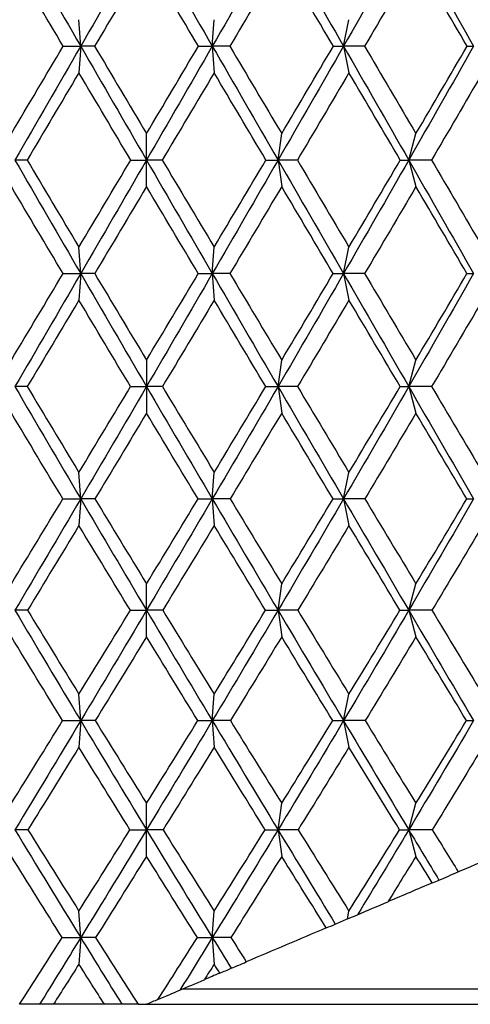
# Paper-space layout '_Back' of a CAD drawing. Units: millimetres. Extents: x -78 to 138, y 27 to 231.
# Drawn here: x -2 to 4, y 65 to 78 of the extents above; entities that cross this region are included whole.
import ezdxf

# ---------------------------------------------------------------- set-up
doc = ezdxf.new("R2010")
doc.units = ezdxf.units.MM

psp = doc.layouts.new('_Back')

# ---------------------------------------------------------------- linework, layer by layer
at = {"color": 7, "linetype": 'Continuous', "lineweight": 25}
for p, q in [((-0.728, 77.811), (-0.752, 78.157)), ((0.991, 77.811), (1.015, 78.157)), ((2.705, 77.811), (2.776, 78.157)), ((-0.728, 77.811), (-0.752, 77.464)), ((0.991, 77.811), (1.015, 77.464)), ((2.705, 77.811), (2.776, 77.464)), ((0.131, 75.977), (0.131, 76.67)), ((1.85, 76.324), (1.897, 76.67)), ((3.557, 76.324), (3.651, 76.67)), ((1.85, 76.324), (1.897, 75.977)), ((3.557, 76.324), (3.651, 75.977)), ((-0.728, 74.842), (-0.752, 75.188)), ((0.991, 74.842), (1.015, 75.188)), ((2.705, 74.842), (2.776, 75.188)), ((-0.728, 74.842), (-0.752, 74.495)), ((0.991, 74.842), (1.015, 74.495)), ((2.705, 74.842), (2.776, 74.495)), ((0.131, 73.713), (0.131, 73.02)), ((1.85, 73.366), (1.897, 73.713)), ((3.557, 73.366), (3.651, 73.713)), ((1.85, 73.366), (1.897, 73.02)), ((3.557, 73.366), (3.651, 73.02)), ((-0.728, 71.9), (-0.752, 72.246)), ((0.991, 71.9), (1.015, 72.246)), ((2.705, 71.9), (2.776, 72.246)), ((-0.728, 71.9), (-0.752, 71.553)), ((0.991, 71.9), (1.015, 71.553)), ((2.705, 71.9), (2.776, 71.553)), ((0.131, 70.099), (0.131, 70.791)), ((1.85, 70.445), (1.897, 70.791)), ((3.557, 70.445), (3.651, 70.791)), ((1.85, 70.445), (1.897, 70.099)), ((3.557, 70.445), (3.651, 70.099)), ((-0.728, 69.004), (-0.752, 69.35)), ((0.991, 69.004), (1.015, 69.35)), ((2.705, 69.004), (2.776, 69.35)), ((-0.728, 69.004), (-0.752, 68.657)), ((0.991, 69.004), (1.015, 68.657)), ((2.705, 69.004), (2.776, 68.657)), ((0.131, 67.232), (0.131, 67.925)), ((1.85, 67.578), (1.897, 67.925)), ((3.557, 67.578), (3.651, 67.925)), ((1.85, 67.578), (1.897, 67.232)), ((3.557, 67.578), (3.651, 67.232)), ((-0.728, 66.171), (-0.752, 66.518)), ((0.991, 66.171), (1.015, 66.518)), ((2.755, 66.414), (2.776, 66.518)), ((-0.728, 66.171), (-0.752, 65.825)), ((0.991, 66.171), (1.015, 65.825)), ((-0.419, 65.3), (-1.084, 65.3)), ((0.023, 65.3), (21, 65.3))]:
    psp.add_line(p, q, dxfattribs=at)
at = {"color": 8, "linetype": 'Continuous', "lineweight": 25}
psp.add_line((0.61, 65.503), (19.249, 65.503), dxfattribs=at)
at = {"color": 7, "linetype": 'Continuous', "lineweight": 25}
for points in [[(-1.587, 79.3), (-1.301, 78.803), (-1.015, 78.307), (-0.728, 77.811)], [(0.131, 79.3), (-0.155, 78.803), (-0.442, 78.307), (-0.728, 77.811)], [(0.131, 79.3), (0.418, 78.803), (0.705, 78.307), (0.991, 77.811)], [(1.85, 79.3), (1.564, 78.803), (1.278, 78.307), (0.991, 77.811)], [(1.85, 79.3), (2.135, 78.803), (2.421, 78.307), (2.705, 77.811)], [(3.557, 79.3), (3.274, 78.803), (2.99, 78.307), (2.705, 77.811)], [(3.557, 79.3), (3.84, 78.803), (4.123, 78.307), (4.404, 77.811)], [(-0.957, 77.811), (-1.183, 78.192), (-1.409, 78.573), (-1.634, 78.954)], [(0.131, 78.954), (-0.094, 78.573), (-0.32, 78.192), (-0.546, 77.811)], [(0.809, 77.811), (0.583, 78.192), (0.357, 78.573), (0.131, 78.954)], [(1.897, 78.954), (1.672, 78.573), (1.446, 78.192), (1.22, 77.811)], [(2.572, 77.811), (2.347, 78.192), (2.122, 78.573), (1.897, 78.954)], [(3.651, 78.954), (3.428, 78.572), (3.204, 78.191), (2.98, 77.811)], [(4.319, 77.811), (4.097, 78.192), (3.874, 78.573), (3.651, 78.954)], [(-1.634, 76.67), (-1.409, 77.05), (-1.183, 77.43), (-0.957, 77.811)], [(-0.728, 77.811), (-1.015, 77.315), (-1.301, 76.819), (-1.587, 76.324)], [(-0.957, 77.811), (-0.879, 77.811), (-0.803, 77.811), (-0.728, 77.811)], [(-0.728, 77.811), (-0.442, 77.315), (-0.155, 76.819), (0.131, 76.324)], [(-0.546, 77.811), (-0.609, 77.811), (-0.67, 77.811), (-0.728, 77.811)], [(-0.546, 77.811), (-0.321, 77.43), (-0.095, 77.05), (0.131, 76.67)], [(0.991, 77.811), (0.705, 77.315), (0.418, 76.819), (0.131, 76.324)], [(0.131, 76.67), (0.357, 77.049), (0.583, 77.43), (0.809, 77.811)], [(0.809, 77.811), (0.872, 77.811), (0.932, 77.811), (0.991, 77.811)], [(1.22, 77.811), (1.142, 77.811), (1.066, 77.811), (0.991, 77.811)], [(0.991, 77.811), (1.278, 77.315), (1.564, 76.819), (1.85, 76.324)], [(1.22, 77.811), (1.446, 77.43), (1.671, 77.05), (1.897, 76.67)], [(2.705, 77.811), (2.421, 77.315), (2.135, 76.819), (1.85, 76.324)], [(1.897, 76.67), (2.122, 77.049), (2.347, 77.43), (2.572, 77.811)], [(2.572, 77.811), (2.618, 77.811), (2.663, 77.811), (2.705, 77.811)], [(2.98, 77.811), (2.887, 77.811), (2.795, 77.811), (2.705, 77.811)], [(2.705, 77.811), (2.99, 77.315), (3.274, 76.819), (3.557, 76.324)], [(2.98, 77.811), (3.204, 77.43), (3.428, 77.05), (3.651, 76.67)], [(4.404, 77.811), (4.123, 77.315), (3.84, 76.819), (3.557, 76.324)], [(3.651, 76.67), (3.874, 77.049), (4.097, 77.429), (4.319, 77.811)], [(4.319, 77.811), (4.349, 77.811), (4.377, 77.811), (4.404, 77.811)], [(-0.752, 77.464), (-0.978, 77.084), (-1.203, 76.704), (-1.428, 76.324)], [(-0.075, 76.324), (-0.301, 76.704), (-0.526, 77.084), (-0.752, 77.464)], [(1.015, 77.464), (0.789, 77.084), (0.563, 76.704), (0.337, 76.324)], [(1.691, 76.324), (1.466, 76.704), (1.24, 77.084), (1.015, 77.464)], [(2.776, 77.464), (2.551, 77.083), (2.327, 76.703), (2.102, 76.324)], [(3.447, 76.324), (3.224, 76.704), (3, 77.084), (2.776, 77.464)], [(4.521, 77.464), (4.299, 77.083), (4.077, 76.703), (3.855, 76.324)], [(-1.587, 76.324), (-1.301, 75.829), (-1.015, 75.335), (-0.728, 74.842)], [(-1.428, 76.324), (-1.483, 76.324), (-1.536, 76.324), (-1.587, 76.324)], [(-1.428, 76.324), (-1.203, 75.945), (-0.978, 75.566), (-0.752, 75.188)], [(-0.752, 75.188), (-0.526, 75.566), (-0.3, 75.945), (-0.075, 76.324)], [(0.131, 76.324), (-0.155, 75.829), (-0.442, 75.335), (-0.728, 74.842)], [(-0.075, 76.324), (-0.004, 76.324), (0.065, 76.324), (0.131, 76.324)], [(0.337, 76.324), (0.267, 76.324), (0.198, 76.324), (0.131, 76.324)], [(0.131, 76.324), (0.418, 75.829), (0.705, 75.335), (0.991, 74.842)], [(0.337, 76.324), (0.563, 75.945), (0.789, 75.566), (1.015, 75.188)], [(1.85, 76.324), (1.564, 75.829), (1.278, 75.335), (0.991, 74.842)], [(1.015, 75.188), (1.24, 75.566), (1.466, 75.945), (1.691, 76.324)], [(1.691, 76.324), (1.746, 76.324), (1.799, 76.324), (1.85, 76.324)], [(2.102, 76.324), (2.016, 76.324), (1.932, 76.324), (1.85, 76.324)], [(1.85, 76.324), (2.135, 75.829), (2.421, 75.335), (2.705, 74.842)], [(2.102, 76.324), (2.327, 75.945), (2.552, 75.566), (2.776, 75.188)], [(3.557, 76.324), (3.274, 75.829), (2.99, 75.335), (2.705, 74.842)], [(2.776, 75.188), (3, 75.566), (3.224, 75.945), (3.447, 76.324)], [(3.447, 76.324), (3.486, 76.324), (3.523, 76.324), (3.557, 76.324)], [(3.855, 76.324), (3.754, 76.324), (3.655, 76.324), (3.557, 76.324)], [(3.557, 76.324), (3.84, 75.829), (4.123, 75.335), (4.404, 74.842)], [(3.855, 76.324), (4.077, 75.945), (4.299, 75.566), (4.521, 75.188)], [(-0.959, 74.842), (-1.184, 75.22), (-1.409, 75.598), (-1.634, 75.977)], [(0.131, 75.977), (-0.095, 75.598), (-0.32, 75.219), (-0.545, 74.842)], [(0.808, 74.842), (0.582, 75.22), (0.357, 75.598), (0.131, 75.977)], [(1.897, 75.977), (1.672, 75.599), (1.447, 75.22), (1.221, 74.842)], [(2.57, 74.842), (2.346, 75.22), (2.122, 75.598), (1.897, 75.977)], [(3.651, 75.977), (3.429, 75.599), (3.205, 75.22), (2.981, 74.842)], [(4.318, 74.842), (4.096, 75.22), (3.874, 75.598), (3.651, 75.977)], [(-1.634, 73.713), (-1.409, 74.088), (-1.184, 74.465), (-0.959, 74.842)], [(-0.728, 74.842), (-1.015, 74.349), (-1.301, 73.857), (-1.587, 73.366)], [(-0.959, 74.842), (-0.88, 74.842), (-0.803, 74.842), (-0.728, 74.842)], [(-0.728, 74.842), (-0.442, 74.349), (-0.155, 73.857), (0.131, 73.366)], [(-0.545, 74.842), (-0.608, 74.842), (-0.669, 74.842), (-0.728, 74.842)], [(-0.545, 74.842), (-0.32, 74.464), (-0.094, 74.088), (0.131, 73.713)], [(0.991, 74.842), (0.705, 74.349), (0.418, 73.857), (0.131, 73.366)], [(0.131, 73.713), (0.357, 74.088), (0.582, 74.464), (0.808, 74.842)], [(0.808, 74.842), (0.871, 74.842), (0.932, 74.842), (0.991, 74.842)], [(1.221, 74.842), (1.143, 74.842), (1.066, 74.842), (0.991, 74.842)], [(0.991, 74.842), (1.278, 74.349), (1.564, 73.857), (1.85, 73.366)], [(1.221, 74.842), (1.447, 74.465), (1.672, 74.088), (1.897, 73.713)], [(2.705, 74.842), (2.421, 74.349), (2.135, 73.857), (1.85, 73.366)], [(1.897, 73.713), (2.122, 74.088), (2.346, 74.465), (2.57, 74.842)], [(2.57, 74.842), (2.617, 74.842), (2.662, 74.842), (2.705, 74.842)], [(2.981, 74.842), (2.888, 74.842), (2.796, 74.842), (2.705, 74.842)], [(2.705, 74.842), (2.99, 74.349), (3.274, 73.857), (3.557, 73.366)], [(2.981, 74.842), (3.205, 74.465), (3.428, 74.088), (3.651, 73.713)], [(4.404, 74.842), (4.123, 74.349), (3.84, 73.857), (3.557, 73.366)], [(3.651, 73.713), (3.874, 74.088), (4.096, 74.465), (4.318, 74.842)], [(4.318, 74.842), (4.348, 74.842), (4.377, 74.842), (4.404, 74.842)], [(-0.752, 74.495), (-0.977, 74.118), (-1.202, 73.742), (-1.426, 73.366)], [(-0.077, 73.366), (-0.302, 73.742), (-0.527, 74.118), (-0.752, 74.495)], [(1.015, 74.495), (0.79, 74.118), (0.565, 73.742), (0.339, 73.366)], [(1.689, 73.366), (1.465, 73.742), (1.24, 74.118), (1.015, 74.495)], [(2.776, 74.495), (2.552, 74.118), (2.328, 73.742), (2.104, 73.366)], [(3.446, 73.366), (3.223, 73.742), (3, 74.118), (2.776, 74.495)], [(4.521, 74.495), (4.3, 74.118), (4.079, 73.742), (3.856, 73.366)], [(-1.587, 73.366), (-1.301, 72.876), (-1.015, 72.387), (-0.728, 71.9)], [(-1.426, 73.366), (-1.482, 73.366), (-1.535, 73.366), (-1.587, 73.366)], [(-1.426, 73.366), (-1.202, 72.992), (-0.977, 72.618), (-0.752, 72.246)], [(-0.752, 72.246), (-0.527, 72.618), (-0.302, 72.991), (-0.077, 73.366)], [(0.131, 73.366), (-0.155, 72.876), (-0.442, 72.387), (-0.728, 71.9)], [(-0.077, 73.366), (-0.005, 73.366), (0.064, 73.366), (0.131, 73.366)], [(0.339, 73.366), (0.268, 73.366), (0.199, 73.366), (0.131, 73.366)], [(0.131, 73.366), (0.418, 72.876), (0.705, 72.387), (0.991, 71.9)], [(0.339, 73.366), (0.565, 72.992), (0.79, 72.619), (1.015, 72.246)], [(1.85, 73.366), (1.564, 72.876), (1.278, 72.387), (0.991, 71.9)], [(1.015, 72.246), (1.239, 72.618), (1.464, 72.991), (1.689, 73.366)], [(1.689, 73.366), (1.745, 73.366), (1.798, 73.366), (1.85, 73.366)], [(2.104, 73.366), (2.017, 73.366), (1.933, 73.366), (1.85, 73.366)], [(1.85, 73.366), (2.135, 72.876), (2.421, 72.387), (2.705, 71.9)], [(2.104, 73.366), (2.328, 72.992), (2.552, 72.618), (2.776, 72.246)], [(3.557, 73.366), (3.274, 72.876), (2.99, 72.387), (2.705, 71.9)], [(2.776, 72.246), (2.999, 72.618), (3.222, 72.991), (3.446, 73.366)], [(3.446, 73.366), (3.485, 73.366), (3.522, 73.366), (3.557, 73.366)], [(3.856, 73.366), (3.755, 73.366), (3.655, 73.366), (3.557, 73.366)], [(3.557, 73.366), (3.84, 72.876), (4.123, 72.387), (4.404, 71.9)], [(3.856, 73.366), (4.079, 72.992), (4.3, 72.618), (4.521, 72.246)], [(-0.961, 71.9), (-1.186, 72.272), (-1.41, 72.646), (-1.634, 73.02)], [(0.131, 73.02), (-0.094, 72.645), (-0.318, 72.272), (-0.543, 71.9)], [(0.805, 71.9), (0.581, 72.272), (0.356, 72.646), (0.131, 73.02)], [(1.897, 73.02), (1.672, 72.645), (1.448, 72.272), (1.224, 71.9)], [(2.568, 71.9), (2.344, 72.272), (2.121, 72.646), (1.897, 73.02)], [(3.651, 73.02), (3.429, 72.645), (3.206, 72.272), (2.984, 71.9)], [(4.315, 71.9), (4.094, 72.272), (3.873, 72.646), (3.651, 73.02)], [(-1.634, 70.791), (-1.411, 71.159), (-1.186, 71.528), (-0.961, 71.9)], [(-0.728, 71.9), (-1.015, 71.413), (-1.301, 70.928), (-1.587, 70.445)], [(-0.961, 71.9), (-0.882, 71.9), (-0.804, 71.9), (-0.728, 71.9)], [(-0.728, 71.9), (-0.442, 71.413), (-0.155, 70.928), (0.131, 70.445)], [(-0.543, 71.9), (-0.606, 71.9), (-0.668, 71.9), (-0.728, 71.9)], [(-0.543, 71.9), (-0.318, 71.529), (-0.093, 71.16), (0.131, 70.791)], [(0.991, 71.9), (0.705, 71.413), (0.418, 70.928), (0.131, 70.445)], [(0.131, 70.791), (0.355, 71.158), (0.58, 71.528), (0.805, 71.9)], [(0.805, 71.9), (0.869, 71.9), (0.931, 71.9), (0.991, 71.9)], [(1.224, 71.9), (1.145, 71.9), (1.067, 71.9), (0.991, 71.9)], [(0.991, 71.9), (1.278, 71.413), (1.564, 70.928), (1.85, 70.445)], [(1.224, 71.9), (1.449, 71.529), (1.673, 71.16), (1.897, 70.791)], [(2.705, 71.9), (2.421, 71.413), (2.135, 70.928), (1.85, 70.445)], [(1.897, 70.791), (2.12, 71.158), (2.343, 71.528), (2.568, 71.9)], [(2.568, 71.9), (2.616, 71.9), (2.661, 71.9), (2.705, 71.9)], [(2.984, 71.9), (2.889, 71.9), (2.796, 71.9), (2.705, 71.9)], [(2.705, 71.9), (2.99, 71.413), (3.274, 70.928), (3.557, 70.445)], [(2.984, 71.9), (3.207, 71.529), (3.429, 71.16), (3.651, 70.791)], [(4.404, 71.9), (4.123, 71.413), (3.84, 70.928), (3.557, 70.445)], [(3.651, 70.791), (3.873, 71.159), (4.094, 71.529), (4.315, 71.9)], [(4.315, 71.9), (4.347, 71.9), (4.376, 71.9), (4.404, 71.9)], [(-0.752, 71.553), (-0.976, 71.182), (-1.2, 70.813), (-1.423, 70.445)], [(-0.08, 70.445), (-0.304, 70.814), (-0.528, 71.183), (-0.752, 71.553)], [(1.015, 71.553), (0.79, 71.182), (0.566, 70.812), (0.343, 70.445)], [(1.686, 70.445), (1.462, 70.813), (1.239, 71.183), (1.015, 71.553)], [(2.776, 71.553), (2.553, 71.181), (2.33, 70.812), (2.107, 70.445)], [(3.442, 70.445), (3.221, 70.813), (2.999, 71.183), (2.776, 71.553)], [(4.521, 71.553), (4.3, 71.181), (4.08, 70.812), (3.86, 70.445)], [(-1.587, 70.445), (-1.301, 69.962), (-1.015, 69.482), (-0.728, 69.004)], [(-1.423, 70.445), (-1.48, 70.445), (-1.534, 70.445), (-1.587, 70.445)], [(-1.423, 70.445), (-1.199, 70.079), (-0.976, 69.714), (-0.752, 69.35)], [(-0.752, 69.35), (-0.528, 69.713), (-0.304, 70.078), (-0.08, 70.445)], [(0.131, 70.445), (-0.155, 69.962), (-0.442, 69.482), (-0.728, 69.004)], [(-0.08, 70.445), (-0.008, 70.445), (0.063, 70.445), (0.131, 70.445)], [(0.343, 70.445), (0.27, 70.445), (0.2, 70.445), (0.131, 70.445)], [(0.131, 70.445), (0.418, 69.962), (0.705, 69.482), (0.991, 69.004)], [(0.343, 70.445), (0.567, 70.079), (0.791, 69.714), (1.015, 69.35)], [(1.85, 70.445), (1.564, 69.962), (1.278, 69.482), (0.991, 69.004)], [(1.015, 69.35), (1.238, 69.713), (1.462, 70.078), (1.686, 70.445)], [(1.686, 70.445), (1.742, 70.445), (1.797, 70.445), (1.85, 70.445)], [(2.107, 70.445), (2.02, 70.445), (1.934, 70.445), (1.85, 70.445)], [(1.85, 70.445), (2.135, 69.962), (2.421, 69.482), (2.705, 69.004)], [(2.107, 70.445), (2.331, 70.079), (2.553, 69.714), (2.776, 69.35)], [(3.557, 70.445), (3.274, 69.962), (2.99, 69.482), (2.705, 69.004)], [(2.776, 69.35), (2.998, 69.712), (3.22, 70.077), (3.442, 70.445)], [(3.442, 70.445), (3.483, 70.445), (3.521, 70.445), (3.557, 70.445)], [(3.86, 70.445), (3.757, 70.445), (3.656, 70.445), (3.557, 70.445)], [(3.557, 70.445), (3.84, 69.962), (4.123, 69.482), (4.404, 69.004)], [(3.86, 70.445), (4.081, 70.079), (4.301, 69.714), (4.521, 69.35)], [(-0.965, 69.004), (-1.188, 69.368), (-1.411, 69.732), (-1.634, 70.099)], [(0.131, 70.099), (-0.092, 69.732), (-0.316, 69.367), (-0.539, 69.004)], [(0.801, 69.004), (0.578, 69.368), (0.355, 69.732), (0.131, 70.099)], [(1.897, 70.099), (1.674, 69.732), (1.451, 69.367), (1.228, 69.004)], [(2.564, 69.004), (2.342, 69.367), (2.119, 69.732), (1.897, 70.099)], [(3.651, 70.099), (3.43, 69.732), (3.209, 69.367), (2.988, 69.004)], [(4.311, 69.004), (4.092, 69.367), (3.872, 69.732), (3.651, 70.099)], [(-1.634, 67.925), (-1.412, 68.282), (-1.189, 68.642), (-0.965, 69.004)], [(-0.728, 69.004), (-1.015, 68.526), (-1.301, 68.051), (-1.587, 67.578)], [(-0.965, 69.004), (-0.884, 69.004), (-0.805, 69.004), (-0.728, 69.004)], [(-0.728, 69.004), (-0.442, 68.526), (-0.155, 68.051), (0.131, 67.578)], [(-0.539, 69.004), (-0.604, 69.004), (-0.667, 69.004), (-0.728, 69.004)], [(-0.539, 69.004), (-0.315, 68.642), (-0.092, 68.283), (0.131, 67.925)], [(0.991, 69.004), (0.705, 68.526), (0.418, 68.051), (0.131, 67.578)], [(0.131, 67.925), (0.354, 68.282), (0.578, 68.642), (0.801, 69.004)], [(0.801, 69.004), (0.867, 69.004), (0.93, 69.004), (0.991, 69.004)], [(1.228, 69.004), (1.147, 69.004), (1.068, 69.004), (0.991, 69.004)], [(0.991, 69.004), (1.278, 68.526), (1.564, 68.051), (1.85, 67.578)], [(1.228, 69.004), (1.451, 68.643), (1.674, 68.283), (1.897, 67.925)], [(2.705, 69.004), (2.421, 68.526), (2.135, 68.051), (1.85, 67.578)], [(1.897, 67.925), (2.119, 68.282), (2.341, 68.642), (2.564, 69.004)], [(2.564, 69.004), (2.613, 69.004), (2.66, 69.004), (2.705, 69.004)], [(2.988, 69.004), (2.892, 69.004), (2.798, 69.004), (2.705, 69.004)], [(2.705, 69.004), (2.99, 68.526), (3.274, 68.051), (3.557, 67.578)], [(2.988, 69.004), (3.209, 68.643), (3.431, 68.283), (3.651, 67.925)], [(4.404, 69.004), (4.123, 68.526), (3.84, 68.051), (3.557, 67.578)], [(3.651, 67.925), (3.871, 68.282), (4.091, 68.642), (4.311, 69.004)], [(4.311, 69.004), (4.344, 69.004), (4.375, 69.004), (4.404, 69.004)], [(-0.752, 68.657), (-0.974, 68.296), (-1.197, 67.937), (-1.418, 67.579)], [(-0.085, 67.579), (-0.307, 67.937), (-0.53, 68.296), (-0.752, 68.657)], [(1.015, 68.657), (0.792, 68.296), (0.57, 67.937), (0.347, 67.579)], [(1.681, 67.579), (1.459, 67.937), (1.237, 68.296), (1.015, 68.657)], [(2.776, 68.657), (2.555, 68.296), (2.333, 67.936), (2.112, 67.579)], [(3.438, 67.579), (3.218, 67.937), (2.997, 68.296), (2.776, 68.657)], [(4.521, 68.657), (4.302, 68.296), (4.084, 67.936), (3.864, 67.579)], [(-1.418, 67.579), (-1.477, 67.579), (-1.533, 67.578), (-1.587, 67.578)], [(-1.587, 67.578), (-1.301, 67.106), (-1.015, 66.637), (-0.728, 66.171)], [(-1.418, 67.579), (-1.196, 67.223), (-0.974, 66.869), (-0.752, 66.518)], [(-0.752, 66.518), (-0.53, 66.869), (-0.308, 67.223), (-0.085, 67.579)], [(0.131, 67.578), (-0.155, 67.106), (-0.442, 66.637), (-0.728, 66.171)], [(-0.085, 67.579), (-0.011, 67.579), (0.061, 67.578), (0.131, 67.578)], [(0.347, 67.579), (0.273, 67.579), (0.201, 67.578), (0.131, 67.578)], [(0.131, 67.578), (0.418, 67.106), (0.705, 66.637), (0.991, 66.171)], [(0.347, 67.579), (0.57, 67.223), (0.793, 66.869), (1.015, 66.518)], [(1.85, 67.578), (1.564, 67.106), (1.278, 66.637), (0.991, 66.171)], [(1.015, 66.518), (1.237, 66.869), (1.459, 67.223), (1.681, 67.579)], [(1.681, 67.579), (1.739, 67.579), (1.795, 67.578), (1.85, 67.578)], [(2.112, 67.579), (2.023, 67.579), (1.935, 67.578), (1.85, 67.578)], [(1.85, 67.578), (2.099, 67.166), (2.349, 66.755), (2.598, 66.347)], [(2.112, 67.579), (2.334, 67.223), (2.555, 66.869), (2.776, 66.518)], [(2.776, 66.518), (2.997, 66.869), (3.217, 67.223), (3.438, 67.579)], [(3.557, 67.578), (3.335, 67.207), (3.111, 66.837), (2.888, 66.47)], [(3.438, 67.579), (3.479, 67.579), (3.519, 67.578), (3.557, 67.578)], [(3.864, 67.579), (3.76, 67.579), (3.658, 67.578), (3.557, 67.578)], [(3.557, 67.578), (3.689, 67.359), (3.82, 67.14), (3.952, 66.922)], [(3.864, 67.579), (3.978, 67.395), (4.091, 67.212), (4.204, 67.029)], [(5.059, 67.392), (4.775, 67.271), (4.49, 67.15), (4.204, 67.029)], [(-0.971, 66.172), (-1.192, 66.523), (-1.413, 66.877), (-1.634, 67.232)], [(0.131, 67.232), (-0.09, 66.877), (-0.312, 66.523), (-0.533, 66.172)], [(0.796, 66.172), (0.574, 66.523), (0.353, 66.877), (0.131, 67.232)], [(1.897, 67.232), (1.676, 66.877), (1.455, 66.523), (1.234, 66.172)], [(2.48, 66.297), (2.286, 66.607), (2.091, 66.919), (1.897, 67.232)], [(3.651, 67.232), (3.529, 67.033), (3.406, 66.835), (3.284, 66.638)], [(3.865, 66.885), (3.794, 67), (3.723, 67.116), (3.651, 67.232)], [(3.952, 66.922), (4.035, 66.957), (4.119, 66.993), (4.204, 67.029)], [(3.865, 66.885), (3.672, 66.803), (3.478, 66.721), (3.284, 66.638)], [(3.865, 66.885), (3.895, 66.898), (3.924, 66.91), (3.952, 66.922)], [(2.888, 66.47), (3.017, 66.525), (3.149, 66.581), (3.284, 66.638)], [(2.48, 66.297), (2.521, 66.314), (2.56, 66.331), (2.598, 66.347)], [(2.598, 66.347), (2.65, 66.369), (2.702, 66.391), (2.755, 66.414)], [(2.755, 66.414), (2.8, 66.433), (2.845, 66.452), (2.888, 66.47)], [(2.48, 66.297), (2.132, 66.149), (1.784, 66.002), (1.435, 65.854)], [(-1.526, 65.3), (-1.341, 65.589), (-1.156, 65.879), (-0.971, 66.172)], [(-0.728, 66.171), (-0.908, 65.879), (-1.087, 65.589), (-1.266, 65.3)], [(-0.971, 66.172), (-0.888, 66.171), (-0.807, 66.171), (-0.728, 66.171)], [(-0.533, 66.172), (-0.6, 66.171), (-0.665, 66.171), (-0.728, 66.171)], [(-0.728, 66.171), (-0.549, 65.879), (-0.37, 65.589), (-0.19, 65.3)], [(-0.533, 66.172), (-0.348, 65.879), (-0.162, 65.589), (0.023, 65.3)], [(0.281, 65.363), (0.452, 65.631), (0.624, 65.901), (0.796, 66.172)], [(0.991, 66.171), (0.85, 65.942), (0.709, 65.713), (0.568, 65.485)], [(0.796, 66.172), (0.863, 66.171), (0.928, 66.171), (0.991, 66.171)], [(1.234, 66.172), (1.151, 66.171), (1.07, 66.171), (0.991, 66.171)], [(0.991, 66.171), (1.074, 66.037), (1.156, 65.903), (1.238, 65.77)], [(1.234, 66.172), (1.301, 66.065), (1.368, 65.959), (1.435, 65.854)], [(1.238, 65.77), (1.303, 65.797), (1.368, 65.825), (1.435, 65.854)], [(-0.752, 65.825), (-0.863, 65.649), (-0.974, 65.474), (-1.084, 65.3)], [(-0.419, 65.3), (-0.53, 65.474), (-0.641, 65.649), (-0.752, 65.825)], [(1.015, 65.825), (0.972, 65.756), (0.928, 65.688), (0.885, 65.62)], [(1.089, 65.707), (1.021, 65.678), (0.953, 65.649), (0.885, 65.62)], [(1.089, 65.707), (1.064, 65.746), (1.04, 65.785), (1.015, 65.825)], [(1.089, 65.707), (1.14, 65.728), (1.19, 65.749), (1.238, 65.77)], [(0.568, 65.485), (0.671, 65.529), (0.776, 65.574), (0.885, 65.62)], [(0.281, 65.363), (0.379, 65.405), (0.475, 65.446), (0.568, 65.485)], [(0.281, 65.363), (0.231, 65.342), (0.181, 65.321), (0.131, 65.3)], [(-1.266, 65.3), (-1.351, 65.3), (-1.437, 65.3), (-1.526, 65.3)], [(-1.084, 65.3), (-1.147, 65.3), (-1.208, 65.3), (-1.266, 65.3)], [(-0.19, 65.3), (-0.265, 65.3), (-0.341, 65.3), (-0.419, 65.3)], [(0.023, 65.3), (-0.05, 65.3), (-0.121, 65.3), (-0.19, 65.3)]]:
    psp.add_open_spline(points, degree=3, dxfattribs=at)

doc.saveas('drawing.dxf')
